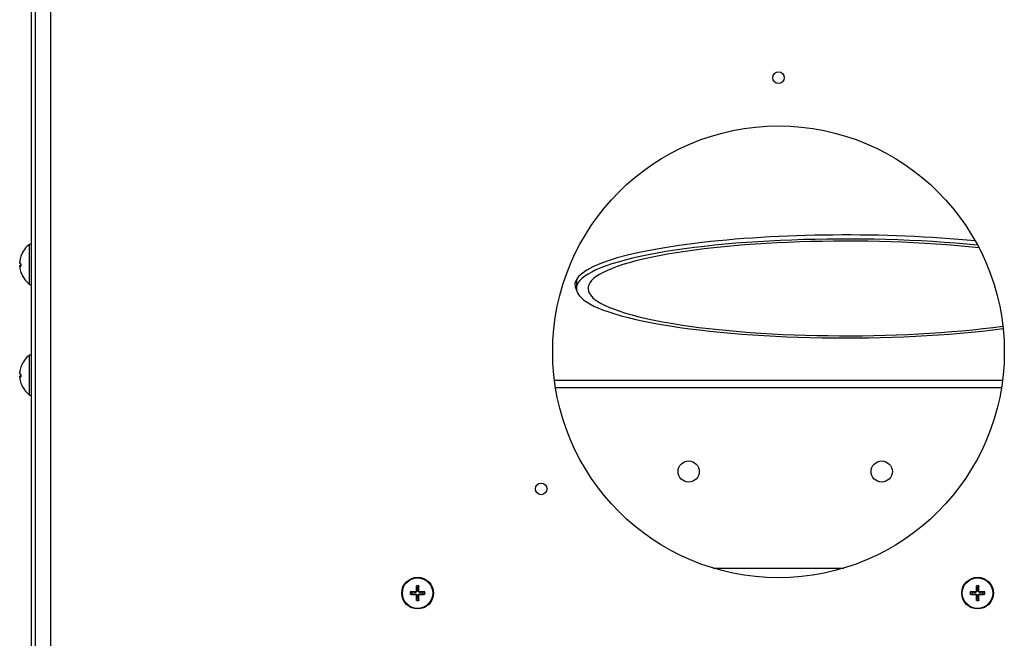
# Model space of a CAD drawing. Units: millimetres. Extents: x -2661 to 3884, y -253 to 2605.
# Drawn here: x -1698 to -1443, y -83 to 78 of the extents above; entities that cross this region are included whole.
import ezdxf

# ---------------------------------------------------------------- set-up
doc = ezdxf.new("R2010")
doc.units = ezdxf.units.MM
doc.layers.add('Spigoli tangenti visibili(climacalor)', color=7, linetype='Continuous', lineweight=25)
doc.layers.add('Spigoli visibili(climacalor)', color=7, linetype='Continuous', lineweight=25)

msp = doc.modelspace()

# ---------------------------------------------------------------- linework, layer by layer
at = {"layer": 'Spigoli tangenti visibili(climacalor)'}
for p, q in [((-1690.34, 419.68), (-1690.34, -195.91)), ((-1697.99, 16.41), (-1697.99, 16.36)), ((-1698.31, 14.95), (-1698.3, 14.95)), ((-1698.31, 13.93), (-1698, 13.96)), ((-1698.31, 13.84), (-1698, 13.87)), ((-1697.99, 14.41), (-1697.99, 13.81)), ((-1697.99, 12.12), (-1697.99, 12.11)), ((-1697.99, -12.26), (-1697.99, -12.31)), ((-1698.31, -13.71), (-1698.3, -13.71)), ((-1698.31, -14.73), (-1698, -14.71)), ((-1698.31, -14.83), (-1698, -14.8)), ((-1697.99, -14.26), (-1697.99, -14.86)), ((-1697.99, -16.55), (-1697.99, -16.55)), ((-1559.79, -15.76), (-1443.72, -15.76)), ((-1444, -17.73), (-1559.51, -17.73)), ((-1595.85, -70.57), (-1595.85, -70.71)), ((-1595.85, -71.24), (-1595.85, -71.11)), ((-1595.59, -70.32), (-1595.46, -70.32)), ((-1594.92, -70.32), (-1595.05, -70.32)), ((-1594.66, -70.57), (-1594.66, -70.71)), ((-1594.66, -71.24), (-1594.66, -71.11)), ((-1450.78, -70.57), (-1450.78, -70.71)), ((-1450.78, -71.24), (-1450.78, -71.11)), ((-1450.53, -70.32), (-1450.39, -70.32)), ((-1449.86, -70.32), (-1449.99, -70.32)), ((-1449.6, -70.57), (-1449.6, -70.71)), ((-1449.6, -71.24), (-1449.6, -71.11)), ((-1595.59, -71.5), (-1595.46, -71.5)), ((-1594.92, -71.5), (-1595.05, -71.5)), ((-1450.53, -71.5), (-1450.39, -71.5)), ((-1449.86, -71.5), (-1449.99, -71.5))]:
    msp.add_line(p, q, dxfattribs=at)
for centre, radius, start, end in [((-1595.25, -70.91), 1.93, 170.8934, 189.1066), ((-1595.25, -70.91), 1.78, 170.2549, 189.7451), ((-1595.25, -70.91), 1.93, 80.8934, 99.1066), ((-1595.25, -70.91), 1.78, 80.2549, 99.7451), ((-1595.25, -70.91), 1.78, 350.2549, 9.7451), ((-1595.25, -70.91), 1.93, 350.8934, 9.1066), ((-1450.19, -70.91), 1.93, 170.8934, 189.1066), ((-1450.19, -70.91), 1.78, 170.2549, 189.7451), ((-1450.19, -70.91), 1.93, 80.8934, 99.1066), ((-1450.19, -70.91), 1.78, 80.2549, 99.7451), ((-1450.19, -70.91), 1.78, 350.2549, 9.7451), ((-1450.19, -70.91), 1.93, 350.8934, 9.1066), ((-1595.25, -70.91), 1.78, 260.2549, 279.7451), ((-1595.25, -70.91), 1.93, 260.8934, 279.1066), ((-1450.19, -70.91), 1.93, 260.8934, 279.1066), ((-1450.19, -70.91), 1.78, 260.2549, 279.7451)]:
    msp.add_arc(centre, radius, start, end, dxfattribs=at)
at = {"layer": 'Spigoli visibili(climacalor)'}
for p, q in [((-1695.25, -216.41), (-1695.25, 422.08)), ((-1694.25, -195.91), (-1694.25, 421.49)), ((-1695.75, 19.47), (-1695.25, 19.51)), ((-1695.75, 9.05), (-1695.75, 19.47)), ((-1698, 16.36), (-1698, 16.34)), ((-1698.31, 13.84), (-1698, 13.87)), ((-1698, 14.41), (-1698, 13.81)), ((-1554.1, 10.36), (-1554.1, 8)), ((-1695.75, 9.05), (-1695.25, 9.01)), ((-1695.75, -9.2), (-1695.25, -9.16)), ((-1695.75, -19.61), (-1695.75, -9.2)), ((-1698, -12.3), (-1698, -12.33)), ((-1698.31, -14.83), (-1698, -14.8)), ((-1698, -14.26), (-1698, -14.86)), ((-1695.75, -19.61), (-1695.25, -19.66)), ((-1518.67, -64.41), (-1484.84, -64.41)), ((-1596.6, -70.68), (-1597.01, -70.61)), ((-1597.01, -71.21), (-1596.6, -71.14)), ((-1595.56, -69.15), (-1595.49, -69.56)), ((-1595.02, -69.56), (-1594.95, -69.15)), ((-1593.5, -70.61), (-1593.91, -70.68)), ((-1593.91, -71.14), (-1593.5, -71.21)), ((-1451.54, -70.68), (-1451.95, -70.61)), ((-1451.95, -71.21), (-1451.54, -71.14)), ((-1450.49, -69.15), (-1450.42, -69.56)), ((-1449.96, -69.56), (-1449.89, -69.15)), ((-1448.44, -70.61), (-1448.85, -70.68)), ((-1448.85, -71.14), (-1448.44, -71.21)), ((-1595.49, -72.25), (-1595.56, -72.66)), ((-1594.95, -72.66), (-1595.02, -72.25)), ((-1450.42, -72.25), (-1450.49, -72.66)), ((-1449.89, -72.66), (-1449.96, -72.25))]:
    msp.add_line(p, q, dxfattribs=at)
for centre, radius in [((-1501.75, 62.59), 1.5), ((-1501.75, -8.41), 58.5), ((-1525.01, -39.41), 2.75), ((-1475.01, -39.41), 2.75), ((-1563.24, -43.91), 1.5), ((-1595.25, -70.91), 4.1), ((-1595.25, -70.91), 3.94), ((-1450.19, -70.91), 4.1), ((-1450.19, -70.91), 3.94)]:
    msp.add_circle(centre, radius, dxfattribs=at)
for centre, radius, start, end in [((-1691.85, 14.26), 6.5, 126.7657, 160.7119), ((-1697.87, 16.36), 0.132, 160.7119, 180), ((-1697.87, 12.16), 0.132, 189.9149, 199.2881), ((-1691.85, 14.26), 6.5, 199.2881, 233.2343), ((-1691.85, -14.41), 6.5, 126.7657, 160.7119), ((-1697.87, -12.3), 0.132, 160.7119, 180), ((-1697.87, -16.51), 0.132, 189.9149, 199.2881), ((-1691.85, -14.41), 6.5, 199.2881, 233.2343), ((-1595.25, -70.91), 1.36, 170.2479, 189.7521), ((-1595.25, -70.91), 1.36, 80.2479, 99.7521), ((-1595.25, -70.91), 1.36, 350.2479, 9.7521), ((-1450.19, -70.91), 1.36, 170.2479, 189.7521), ((-1450.19, -70.91), 1.36, 80.2479, 99.7521), ((-1450.19, -70.91), 1.36, 350.2479, 9.7521), ((-1595.25, -70.91), 1.36, 260.2479, 279.7521), ((-1450.19, -70.91), 1.36, 260.2479, 279.7521)]:
    msp.add_arc(centre, radius, start, end, dxfattribs=at)
for centre, major_axis, ratio, start_param, end_param in [((-1484.25, 8), (-69.85, 0), 0.183328, 4.202586, 8.475849), ((-1484.25, 8), (-66.85, 0), 0.183328, 4.171139, 8.507014), ((-1484.25, 8.98), (-70.25, 0), 0.183328, 4.215833, 6.395973), ((-1691.87, 14.24), (-4.95, 4.2), 0.990885, 0.370114, 0.597653), ((-1691.87, 14.27), (2.65, 5.93), 0.995436, 1.660531, 1.890661), ((-1691.87, 14.09), (-6.47, 0.57), 0.102717, 0.110494, 0.340624), ((-1691.87, 14.43), (-6.47, -0.57), 0.102717, 5.946096, 6.172691), ((-1691.87, 14.43), (-6.47, -0.57), 0.038882, 0.098055, 0.328185), ((-1691.87, 14.28), (-4.95, -4.2), 0.990885, 5.685532, 5.915662), ((-1484.25, 10.95), (-70.25, 0), 0.183328, 0.076405, 0.106765), ((-1691.87, -14.42), (-4.95, 4.2), 0.990885, 0.370114, 0.597653), ((-1691.87, -14.4), (2.65, 5.93), 0.995436, 1.660531, 1.890661), ((-1691.87, -14.57), (-6.47, 0.57), 0.102717, 0.110494, 0.340624), ((-1691.87, -14.24), (-6.47, -0.57), 0.102717, 5.946096, 6.172691), ((-1691.87, -14.24), (-6.47, -0.57), 0.038882, 0.098055, 0.328185), ((-1691.87, -14.39), (-4.95, -4.2), 0.990885, 5.685532, 5.915662), ((-1595.25, -71.17), (-6.99, -0.05), 0.087156, 4.796854, 4.988705), ((-1595.25, -70.64), (6.99, -0.05), 0.087156, 4.436073, 4.627924), ((-1594.99, -70.91), (-0.05, -6.99), 0.087156, 4.436073, 4.627924), ((-1595.52, -70.91), (-0.05, 6.99), 0.087156, 4.796854, 4.988705), ((-1595.26, -71.17), (-6.99, 0.05), 0.087156, 4.436073, 4.627924), ((-1595.26, -70.64), (6.99, 0.05), 0.087156, 4.796854, 4.988705), ((-1450.19, -71.17), (-6.99, -0.05), 0.087156, 4.796854, 4.988705), ((-1450.19, -70.64), (6.99, -0.05), 0.087156, 4.436073, 4.627924), ((-1449.92, -70.91), (-0.05, -6.99), 0.087156, 4.436073, 4.627924), ((-1450.46, -70.91), (-0.05, 6.99), 0.087156, 4.796854, 4.988705), ((-1450.19, -71.17), (-6.99, 0.05), 0.087156, 4.436073, 4.627924), ((-1450.19, -70.64), (6.99, 0.05), 0.087156, 4.796854, 4.988705), ((-1594.99, -70.91), (0.05, -6.99), 0.087156, 4.796854, 4.988705), ((-1595.52, -70.91), (0.05, 6.99), 0.087156, 4.436073, 4.627924), ((-1449.92, -70.91), (0.05, -6.99), 0.087156, 4.796854, 4.988705), ((-1450.46, -70.91), (0.05, 6.99), 0.087156, 4.436073, 4.627924)]:
    msp.add_ellipse(centre, major_axis=major_axis, ratio=ratio, start_param=start_param, end_param=end_param, dxfattribs=at)
for points, knots in [([(-1698.31, 14.95), (-1698.31, 14.92), (-1698.32, 14.88), (-1698.32, 14.81), (-1698.32, 14.77), (-1698.32, 14.74), (-1698.32, 14.73), (-1698.32, 14.73)], [0, 0, 0, 0, 0.01152008, 0.01152008, 0.02304016, 0.02304016, 0.02672365, 0.02672365, 0.02672365, 0.02672365]), ([(-1698.31, 14.58), (-1698.31, 14.59), (-1698.32, 14.6), (-1698.32, 14.64), (-1698.32, 14.67), (-1698.32, 14.73), (-1698.32, 14.76), (-1698.32, 14.83), (-1698.31, 14.87), (-1698.31, 14.9)], [0, 0, 0, 0, 0.01152008, 0.01152008, 0.02304016, 0.02304016, 0.03457302, 0.03457302, 0.04414861, 0.04414861, 0.04414861, 0.04414861]), ([(-1698.31, 13.93), (-1698.31, 13.93), (-1698.32, 13.92), (-1698.32, 13.88), (-1698.32, 13.85), (-1698.32, 13.81), (-1698.32, 13.8), (-1698.32, 13.79)], [0, 0, 0, 0, 0.01152008, 0.01152008, 0.02304016, 0.02304016, 0.02672365, 0.02672365, 0.02672365, 0.02672365]), ([(-1698.31, 13.56), (-1698.31, 13.6), (-1698.32, 13.64), (-1698.32, 13.71), (-1698.32, 13.74), (-1698.32, 13.79), (-1698.32, 13.81), (-1698.32, 13.83), (-1698.31, 13.84), (-1698.31, 13.84)], [0, 0, 0, 0, 0.01152008, 0.01152008, 0.02304016, 0.02304016, 0.03457302, 0.03457302, 0.04414861, 0.04414861, 0.04414861, 0.04414861]), ([(-1698.31, -13.71), (-1698.31, -13.75), (-1698.32, -13.79), (-1698.32, -13.86), (-1698.32, -13.89), (-1698.32, -13.93), (-1698.32, -13.93), (-1698.32, -13.94)], [0, 0, 0, 0, 0.01152008, 0.01152008, 0.02304016, 0.02304016, 0.02672365, 0.02672365, 0.02672365, 0.02672365]), ([(-1698.31, -14.08), (-1698.31, -14.08), (-1698.32, -14.07), (-1698.32, -14.03), (-1698.32, -14), (-1698.32, -13.94), (-1698.32, -13.9), (-1698.32, -13.83), (-1698.31, -13.8), (-1698.31, -13.77)], [0, 0, 0, 0, 0.01152008, 0.01152008, 0.02304016, 0.02304016, 0.03457302, 0.03457302, 0.04414861, 0.04414861, 0.04414861, 0.04414861]), ([(-1698.31, -14.73), (-1698.31, -14.74), (-1698.32, -14.75), (-1698.32, -14.79), (-1698.32, -14.82), (-1698.32, -14.85), (-1698.32, -14.87), (-1698.32, -14.88)], [0, 0, 0, 0, 0.01152008, 0.01152008, 0.02304016, 0.02304016, 0.02672365, 0.02672365, 0.02672365, 0.02672365]), ([(-1698.31, -15.1), (-1698.31, -15.06), (-1698.32, -15.03), (-1698.32, -14.95), (-1698.32, -14.92), (-1698.32, -14.87), (-1698.32, -14.85), (-1698.32, -14.83), (-1698.31, -14.83), (-1698.31, -14.83)], [0, 0, 0, 0, 0.01152008, 0.01152008, 0.02304016, 0.02304016, 0.03457302, 0.03457302, 0.04414861, 0.04414861, 0.04414861, 0.04414861]), ([(-1597.16, -70.6), (-1597.15, -70.6), (-1597.14, -70.6), (-1597.11, -70.6), (-1597.09, -70.6), (-1597.06, -70.6), (-1597.05, -70.6), (-1597.02, -70.6), (-1597.02, -70.61), (-1597.01, -70.61)], [0.01628951, 0.01628951, 0.01628951, 0.01628951, 0.01980496, 0.01980496, 0.02477787, 0.02477787, 0.0296871, 0.0296871, 0.03365458, 0.03365458, 0.03365458, 0.03365458]), ([(-1597.01, -71.21), (-1597.02, -71.21), (-1597.02, -71.21), (-1597.05, -71.21), (-1597.06, -71.21), (-1597.09, -71.21), (-1597.11, -71.21), (-1597.14, -71.21), (-1597.15, -71.21), (-1597.16, -71.21)], [0.04522004, 0.04522004, 0.04522004, 0.04522004, 0.04918752, 0.04918752, 0.05409675, 0.05409675, 0.05906966, 0.05906966, 0.06258511, 0.06258511, 0.06258511, 0.06258511]), ([(-1595.59, -70.32), (-1595.59, -70.35), (-1595.6, -70.38), (-1595.62, -70.44), (-1595.64, -70.47), (-1595.69, -70.52), (-1595.72, -70.54), (-1595.78, -70.56), (-1595.82, -70.57), (-1595.85, -70.57)], [0, 0, 0, 0, 0.00971317, 0.00971317, 0.01942635, 0.01942635, 0.0291411, 0.0291411, 0.03850924, 0.03850924, 0.03850924, 0.03850924]), ([(-1595.46, -70.32), (-1595.45, -70.35), (-1595.46, -70.39), (-1595.48, -70.46), (-1595.49, -70.49), (-1595.52, -70.55), (-1595.54, -70.57), (-1595.59, -70.62), (-1595.62, -70.64), (-1595.67, -70.67), (-1595.71, -70.69), (-1595.77, -70.7), (-1595.81, -70.71), (-1595.85, -70.71)], [0.17076012, 0.17076012, 0.17076012, 0.17076012, 0.18261224, 0.18261224, 0.19229118, 0.19229118, 0.20197011, 0.20197011, 0.21164905, 0.21164905, 0.22132798, 0.22132798, 0.2331801, 0.2331801, 0.2331801, 0.2331801]), ([(-1595.85, -71.11), (-1595.81, -71.11), (-1595.77, -71.11), (-1595.71, -71.13), (-1595.67, -71.14), (-1595.62, -71.17), (-1595.59, -71.2), (-1595.54, -71.24), (-1595.52, -71.27), (-1595.49, -71.33), (-1595.48, -71.36), (-1595.46, -71.42), (-1595.45, -71.46), (-1595.46, -71.5)], [0.17076012, 0.17076012, 0.17076012, 0.17076012, 0.18261224, 0.18261224, 0.19229118, 0.19229118, 0.20197011, 0.20197011, 0.21164905, 0.21164905, 0.22132798, 0.22132798, 0.2331801, 0.2331801, 0.2331801, 0.2331801]), ([(-1595.85, -71.24), (-1595.81, -71.24), (-1595.78, -71.25), (-1595.72, -71.28), (-1595.69, -71.3), (-1595.64, -71.34), (-1595.62, -71.37), (-1595.6, -71.44), (-1595.59, -71.47), (-1595.59, -71.5)], [0, 0, 0, 0, 0.00971317, 0.00971317, 0.01942635, 0.01942635, 0.0291411, 0.0291411, 0.03850924, 0.03850924, 0.03850924, 0.03850924]), ([(-1595.56, -69.15), (-1595.56, -69.15), (-1595.56, -69.14), (-1595.56, -69.12), (-1595.56, -69.1), (-1595.56, -69.07), (-1595.56, -69.05), (-1595.56, -69.02), (-1595.56, -69.01), (-1595.56, -69)], [0.04522004, 0.04522004, 0.04522004, 0.04522004, 0.04918752, 0.04918752, 0.05409675, 0.05409675, 0.05906966, 0.05906966, 0.06258511, 0.06258511, 0.06258511, 0.06258511]), ([(-1594.66, -70.71), (-1594.7, -70.71), (-1594.74, -70.7), (-1594.8, -70.69), (-1594.84, -70.67), (-1594.89, -70.64), (-1594.92, -70.62), (-1594.97, -70.57), (-1594.99, -70.55), (-1595.02, -70.49), (-1595.03, -70.46), (-1595.05, -70.39), (-1595.05, -70.35), (-1595.05, -70.32)], [0.17076012, 0.17076012, 0.17076012, 0.17076012, 0.18261224, 0.18261224, 0.19229118, 0.19229118, 0.20197011, 0.20197011, 0.21164905, 0.21164905, 0.22132798, 0.22132798, 0.2331801, 0.2331801, 0.2331801, 0.2331801]), ([(-1595.05, -71.5), (-1595.05, -71.46), (-1595.05, -71.42), (-1595.03, -71.36), (-1595.02, -71.33), (-1594.99, -71.27), (-1594.97, -71.24), (-1594.92, -71.2), (-1594.89, -71.17), (-1594.84, -71.14), (-1594.8, -71.13), (-1594.74, -71.11), (-1594.7, -71.11), (-1594.66, -71.11)], [0.17076012, 0.17076012, 0.17076012, 0.17076012, 0.18261224, 0.18261224, 0.19229118, 0.19229118, 0.20197011, 0.20197011, 0.21164905, 0.21164905, 0.22132798, 0.22132798, 0.2331801, 0.2331801, 0.2331801, 0.2331801]), ([(-1594.95, -69), (-1594.95, -69.01), (-1594.95, -69.02), (-1594.95, -69.05), (-1594.95, -69.07), (-1594.95, -69.1), (-1594.95, -69.12), (-1594.95, -69.14), (-1594.95, -69.15), (-1594.95, -69.15)], [0.01628951, 0.01628951, 0.01628951, 0.01628951, 0.01980496, 0.01980496, 0.02477787, 0.02477787, 0.0296871, 0.0296871, 0.03365458, 0.03365458, 0.03365458, 0.03365458]), ([(-1594.66, -70.57), (-1594.69, -70.57), (-1594.73, -70.56), (-1594.79, -70.54), (-1594.82, -70.52), (-1594.87, -70.47), (-1594.89, -70.44), (-1594.91, -70.38), (-1594.92, -70.35), (-1594.92, -70.32)], [0, 0, 0, 0, 0.00971317, 0.00971317, 0.01942635, 0.01942635, 0.0291411, 0.0291411, 0.03850924, 0.03850924, 0.03850924, 0.03850924]), ([(-1594.92, -71.5), (-1594.92, -71.47), (-1594.91, -71.43), (-1594.88, -71.37), (-1594.86, -71.34), (-1594.82, -71.3), (-1594.79, -71.28), (-1594.73, -71.25), (-1594.69, -71.24), (-1594.66, -71.24)], [0, 0, 0, 0, 0.00971317, 0.00971317, 0.01942635, 0.01942635, 0.0291411, 0.0291411, 0.03850924, 0.03850924, 0.03850924, 0.03850924]), ([(-1593.5, -70.61), (-1593.49, -70.61), (-1593.48, -70.6), (-1593.46, -70.6), (-1593.45, -70.6), (-1593.42, -70.6), (-1593.4, -70.6), (-1593.37, -70.6), (-1593.36, -70.6), (-1593.34, -70.6)], [0.04522004, 0.04522004, 0.04522004, 0.04522004, 0.04918752, 0.04918752, 0.05409675, 0.05409675, 0.05906966, 0.05906966, 0.06258511, 0.06258511, 0.06258511, 0.06258511]), ([(-1593.34, -71.21), (-1593.36, -71.21), (-1593.37, -71.21), (-1593.4, -71.21), (-1593.42, -71.21), (-1593.45, -71.21), (-1593.46, -71.21), (-1593.48, -71.21), (-1593.49, -71.21), (-1593.5, -71.21)], [0.01628951, 0.01628951, 0.01628951, 0.01628951, 0.01980496, 0.01980496, 0.02477787, 0.02477787, 0.0296871, 0.0296871, 0.03365458, 0.03365458, 0.03365458, 0.03365458]), ([(-1452.1, -70.6), (-1452.09, -70.6), (-1452.08, -70.6), (-1452.05, -70.6), (-1452.03, -70.6), (-1452, -70.6), (-1451.98, -70.6), (-1451.96, -70.6), (-1451.95, -70.61), (-1451.95, -70.61)], [0.01628951, 0.01628951, 0.01628951, 0.01628951, 0.01980496, 0.01980496, 0.02477787, 0.02477787, 0.0296871, 0.0296871, 0.03365458, 0.03365458, 0.03365458, 0.03365458]), ([(-1451.95, -71.21), (-1451.95, -71.21), (-1451.96, -71.21), (-1451.98, -71.21), (-1452, -71.21), (-1452.03, -71.21), (-1452.05, -71.21), (-1452.08, -71.21), (-1452.09, -71.21), (-1452.1, -71.21)], [0.04522004, 0.04522004, 0.04522004, 0.04522004, 0.04918752, 0.04918752, 0.05409675, 0.05409675, 0.05906966, 0.05906966, 0.06258511, 0.06258511, 0.06258511, 0.06258511]), ([(-1450.53, -70.32), (-1450.53, -70.35), (-1450.54, -70.38), (-1450.56, -70.44), (-1450.58, -70.47), (-1450.63, -70.52), (-1450.66, -70.54), (-1450.72, -70.56), (-1450.75, -70.57), (-1450.78, -70.57)], [0, 0, 0, 0, 0.00971317, 0.00971317, 0.01942635, 0.01942635, 0.0291411, 0.0291411, 0.03850924, 0.03850924, 0.03850924, 0.03850924]), ([(-1450.39, -70.32), (-1450.39, -70.35), (-1450.4, -70.39), (-1450.41, -70.46), (-1450.43, -70.49), (-1450.46, -70.55), (-1450.48, -70.57), (-1450.53, -70.62), (-1450.55, -70.64), (-1450.61, -70.67), (-1450.64, -70.69), (-1450.71, -70.7), (-1450.75, -70.71), (-1450.78, -70.71)], [0.17076012, 0.17076012, 0.17076012, 0.17076012, 0.18261224, 0.18261224, 0.19229118, 0.19229118, 0.20197011, 0.20197011, 0.21164905, 0.21164905, 0.22132798, 0.22132798, 0.2331801, 0.2331801, 0.2331801, 0.2331801]), ([(-1450.78, -71.11), (-1450.75, -71.11), (-1450.71, -71.11), (-1450.64, -71.13), (-1450.61, -71.14), (-1450.55, -71.17), (-1450.53, -71.2), (-1450.48, -71.24), (-1450.46, -71.27), (-1450.43, -71.33), (-1450.41, -71.36), (-1450.4, -71.42), (-1450.39, -71.46), (-1450.39, -71.5)], [0.17076012, 0.17076012, 0.17076012, 0.17076012, 0.18261224, 0.18261224, 0.19229118, 0.19229118, 0.20197011, 0.20197011, 0.21164905, 0.21164905, 0.22132798, 0.22132798, 0.2331801, 0.2331801, 0.2331801, 0.2331801]), ([(-1450.78, -71.24), (-1450.75, -71.24), (-1450.72, -71.25), (-1450.65, -71.28), (-1450.63, -71.3), (-1450.58, -71.34), (-1450.56, -71.37), (-1450.53, -71.44), (-1450.53, -71.47), (-1450.53, -71.5)], [0, 0, 0, 0, 0.00971317, 0.00971317, 0.01942635, 0.01942635, 0.0291411, 0.0291411, 0.03850924, 0.03850924, 0.03850924, 0.03850924]), ([(-1450.49, -69.15), (-1450.49, -69.15), (-1450.5, -69.14), (-1450.5, -69.12), (-1450.5, -69.1), (-1450.5, -69.07), (-1450.5, -69.05), (-1450.5, -69.02), (-1450.5, -69.01), (-1450.5, -69)], [0.04522004, 0.04522004, 0.04522004, 0.04522004, 0.04918752, 0.04918752, 0.05409675, 0.05409675, 0.05906966, 0.05906966, 0.06258511, 0.06258511, 0.06258511, 0.06258511]), ([(-1449.6, -70.71), (-1449.64, -70.71), (-1449.68, -70.7), (-1449.74, -70.69), (-1449.77, -70.67), (-1449.83, -70.64), (-1449.86, -70.62), (-1449.9, -70.57), (-1449.93, -70.55), (-1449.96, -70.49), (-1449.97, -70.46), (-1449.99, -70.39), (-1449.99, -70.35), (-1449.99, -70.32)], [0.17076012, 0.17076012, 0.17076012, 0.17076012, 0.18261224, 0.18261224, 0.19229118, 0.19229118, 0.20197011, 0.20197011, 0.21164905, 0.21164905, 0.22132798, 0.22132798, 0.2331801, 0.2331801, 0.2331801, 0.2331801]), ([(-1449.99, -71.5), (-1449.99, -71.46), (-1449.99, -71.42), (-1449.97, -71.36), (-1449.96, -71.33), (-1449.93, -71.27), (-1449.9, -71.24), (-1449.86, -71.2), (-1449.83, -71.17), (-1449.77, -71.14), (-1449.74, -71.13), (-1449.68, -71.11), (-1449.64, -71.11), (-1449.6, -71.11)], [0.17076012, 0.17076012, 0.17076012, 0.17076012, 0.18261224, 0.18261224, 0.19229118, 0.19229118, 0.20197011, 0.20197011, 0.21164905, 0.21164905, 0.22132798, 0.22132798, 0.2331801, 0.2331801, 0.2331801, 0.2331801]), ([(-1449.89, -69), (-1449.89, -69.01), (-1449.89, -69.02), (-1449.89, -69.05), (-1449.89, -69.07), (-1449.89, -69.1), (-1449.89, -69.12), (-1449.89, -69.14), (-1449.89, -69.15), (-1449.89, -69.15)], [0.01628951, 0.01628951, 0.01628951, 0.01628951, 0.01980496, 0.01980496, 0.02477787, 0.02477787, 0.0296871, 0.0296871, 0.03365458, 0.03365458, 0.03365458, 0.03365458]), ([(-1449.6, -70.57), (-1449.63, -70.57), (-1449.67, -70.56), (-1449.73, -70.54), (-1449.76, -70.52), (-1449.8, -70.47), (-1449.82, -70.44), (-1449.85, -70.38), (-1449.86, -70.35), (-1449.86, -70.32)], [0, 0, 0, 0, 0.00971317, 0.00971317, 0.01942635, 0.01942635, 0.0291411, 0.0291411, 0.03850924, 0.03850924, 0.03850924, 0.03850924]), ([(-1449.86, -71.5), (-1449.86, -71.47), (-1449.85, -71.43), (-1449.82, -71.37), (-1449.8, -71.34), (-1449.76, -71.3), (-1449.73, -71.28), (-1449.66, -71.25), (-1449.63, -71.24), (-1449.6, -71.24)], [0, 0, 0, 0, 0.00971317, 0.00971317, 0.01942635, 0.01942635, 0.0291411, 0.0291411, 0.03850924, 0.03850924, 0.03850924, 0.03850924]), ([(-1448.44, -70.61), (-1448.43, -70.61), (-1448.42, -70.6), (-1448.4, -70.6), (-1448.39, -70.6), (-1448.35, -70.6), (-1448.34, -70.6), (-1448.31, -70.6), (-1448.29, -70.6), (-1448.28, -70.6)], [0.04522004, 0.04522004, 0.04522004, 0.04522004, 0.04918752, 0.04918752, 0.05409675, 0.05409675, 0.05906966, 0.05906966, 0.06258511, 0.06258511, 0.06258511, 0.06258511]), ([(-1448.28, -71.21), (-1448.29, -71.21), (-1448.31, -71.21), (-1448.34, -71.21), (-1448.35, -71.21), (-1448.39, -71.21), (-1448.4, -71.21), (-1448.42, -71.21), (-1448.43, -71.21), (-1448.44, -71.21)], [0.01628951, 0.01628951, 0.01628951, 0.01628951, 0.01980496, 0.01980496, 0.02477787, 0.02477787, 0.0296871, 0.0296871, 0.03365458, 0.03365458, 0.03365458, 0.03365458]), ([(-1595.56, -72.82), (-1595.56, -72.81), (-1595.56, -72.79), (-1595.56, -72.76), (-1595.56, -72.74), (-1595.56, -72.71), (-1595.56, -72.7), (-1595.56, -72.68), (-1595.56, -72.67), (-1595.56, -72.66)], [0.01628951, 0.01628951, 0.01628951, 0.01628951, 0.01980496, 0.01980496, 0.02477787, 0.02477787, 0.0296871, 0.0296871, 0.03365458, 0.03365458, 0.03365458, 0.03365458]), ([(-1594.95, -72.66), (-1594.95, -72.67), (-1594.95, -72.68), (-1594.95, -72.7), (-1594.95, -72.71), (-1594.95, -72.74), (-1594.95, -72.76), (-1594.95, -72.79), (-1594.95, -72.81), (-1594.95, -72.82)], [0.04522004, 0.04522004, 0.04522004, 0.04522004, 0.04918752, 0.04918752, 0.05409675, 0.05409675, 0.05906966, 0.05906966, 0.06258511, 0.06258511, 0.06258511, 0.06258511]), ([(-1450.5, -72.82), (-1450.5, -72.81), (-1450.5, -72.79), (-1450.5, -72.76), (-1450.5, -72.74), (-1450.5, -72.71), (-1450.5, -72.7), (-1450.5, -72.68), (-1450.49, -72.67), (-1450.49, -72.66)], [0.01628951, 0.01628951, 0.01628951, 0.01628951, 0.01980496, 0.01980496, 0.02477787, 0.02477787, 0.0296871, 0.0296871, 0.03365458, 0.03365458, 0.03365458, 0.03365458]), ([(-1449.89, -72.66), (-1449.89, -72.67), (-1449.89, -72.68), (-1449.89, -72.7), (-1449.89, -72.71), (-1449.89, -72.74), (-1449.89, -72.76), (-1449.89, -72.79), (-1449.89, -72.81), (-1449.89, -72.82)], [0.04522004, 0.04522004, 0.04522004, 0.04522004, 0.04918752, 0.04918752, 0.05409675, 0.05409675, 0.05906966, 0.05906966, 0.06258511, 0.06258511, 0.06258511, 0.06258511])]:
    msp.add_open_spline(points, degree=3, knots=knots, dxfattribs=at)
for points in [[(-1697.99, 13.81), (-1697.99, 13.81), (-1698, 13.81), (-1698, 13.81)], [(-1697.99, -14.86), (-1697.99, -14.86), (-1698, -14.86), (-1698, -14.86)]]:
    msp.add_open_spline(points, degree=3, dxfattribs=at)
for points, weights in [([(-1595.85, -70.71), (-1596.08, -70.7), (-1596.6, -70.68)], [1.93159008481, 1.50392110028, 1]), ([(-1596.6, -71.14), (-1596.08, -71.12), (-1595.85, -71.11)], [1, 1.50392110028, 1.93159008481]), ([(-1595.49, -69.56), (-1595.47, -70.08), (-1595.46, -70.32)], [1, 1.50392110028, 1.93159008481]), ([(-1595.05, -70.32), (-1595.04, -70.08), (-1595.02, -69.56)], [1.93159008481, 1.50392110028, 1]), ([(-1593.91, -70.68), (-1594.43, -70.7), (-1594.66, -70.71)], [1, 1.50392110028, 1.93159008481]), ([(-1594.66, -71.11), (-1594.43, -71.12), (-1593.91, -71.14)], [1.93159008481, 1.50392110028, 1]), ([(-1450.78, -70.71), (-1451.02, -70.7), (-1451.54, -70.68)], [1.93159008481, 1.50392110028, 1]), ([(-1451.54, -71.14), (-1451.02, -71.12), (-1450.78, -71.11)], [1, 1.50392110028, 1.93159008481]), ([(-1450.42, -69.56), (-1450.4, -70.08), (-1450.39, -70.32)], [1, 1.50392110028, 1.93159008481]), ([(-1449.99, -70.32), (-1449.98, -70.08), (-1449.96, -69.56)], [1.93159008481, 1.50392110028, 1]), ([(-1448.85, -70.68), (-1449.37, -70.7), (-1449.6, -70.71)], [1, 1.50392110028, 1.93159008481]), ([(-1449.6, -71.11), (-1449.37, -71.12), (-1448.85, -71.14)], [1.93159008481, 1.50392110028, 1]), ([(-1595.46, -71.5), (-1595.47, -71.73), (-1595.49, -72.25)], [1.93159008481, 1.50392110028, 1]), ([(-1595.02, -72.25), (-1595.04, -71.73), (-1595.05, -71.5)], [1, 1.50392110028, 1.93159008481]), ([(-1450.39, -71.5), (-1450.4, -71.73), (-1450.42, -72.25)], [1.93159008481, 1.50392110028, 1]), ([(-1449.96, -72.25), (-1449.98, -71.73), (-1449.99, -71.5)], [1, 1.50392110028, 1.93159008481])]:
    msp.add_rational_spline(points, weights, degree=2, dxfattribs=at)

doc.saveas('drawing.dxf')
